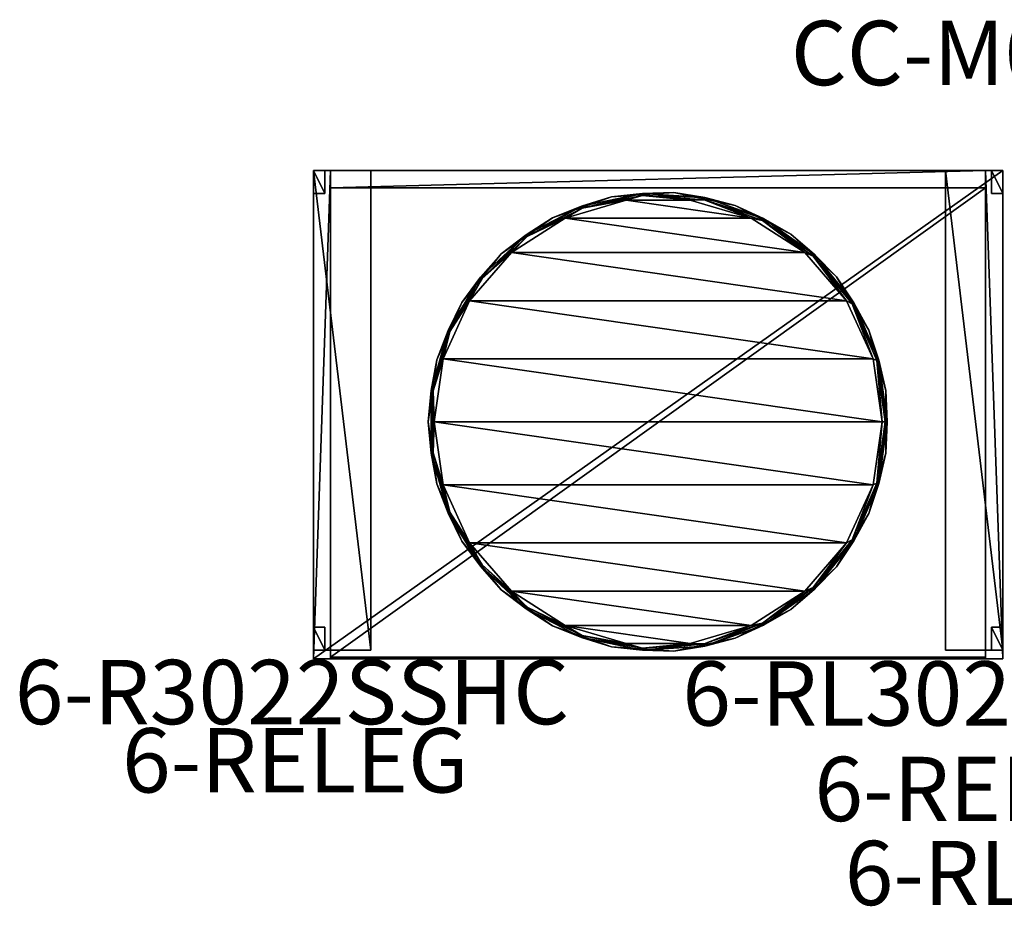
# Model space of a CAD drawing. Units: inches. Extents: x -80 to 192, y -17 to 64.
# Drawn here: x -80 to -37, y 25 to 64 of the extents above; entities that cross this region are included whole.
import ezdxf

# ---------------------------------------------------------------- set-up
doc = ezdxf.new("R2010")
doc.units = ezdxf.units.IN
doc.header["$MEASUREMENT"] = 0
doc.linetypes.add('Dot', pattern=[6.35, 0, -6.35])
for name, color, linetype in [('CATALOGUE-TXT', 8, 'Continuous'), ('CET color Black or White', 7, 'Continuous'), ('CET Default', 7, 'Continuous'), ('default', 8, 'Continuous'), ('ls', 8, 'Continuous'), ('rs2', 8, 'Continuous')]:
    doc.layers.add(name, color=color, linetype=linetype)
for name, color, linetype, true_color in [('CET color Burlywood3', 7, 'Continuous', 0xd6af7c), ('CET color Dark slate grey', 7, 'Continuous', 0x1f3b54), ('CET color Grey23', 7, 'Continuous', 0x443b34), ('CET color Grey77', 7, 'Continuous', 0xc3c3c3), ('CET color Grey9', 7, 'Continuous', 0x0d1828)]:
    doc.layers.add(name, color=color, linetype=linetype, true_color=true_color)
doc.styles.add('Arial', font='arial.ttf')

# ---------------------------------------------------------------- blocks, each defined once
blk = doc.blocks.new('*C6')
at = {"layer": 'default', "linetype": 'Continuous', "style": 'Arial'}
blk.add_attdef('ITEXT', (-14.075, -2.224), '', height=2.8, dxfattribs=at).dxf.unprotected_set("ltscale", 0)
at = {"layer": 'ls', "linetype": 'Continuous', "style": 'Arial'}
blk.add_attdef('ITEXT', (-8.327, -2.224), '', height=2.8, dxfattribs=at).dxf.unprotected_set("ltscale", 0)
at = {"layer": 'rs2', "linetype": 'Continuous', "style": 'Arial'}
blk.add_attdef('ITEXT', (-7.008, -2.224), '', height=2.8, dxfattribs=at).dxf.unprotected_set("ltscale", 0)
blk.add_attdef('ITEXT', (-7.008, -2.224), '', height=2.8, dxfattribs=at).dxf.unprotected_set("ltscale", 0)
blk = doc.blocks.new('*C4')
at = {"layer": 'CET color Grey23', "linetype": 'Continuous'}
blk.add_lwpolyline([(-0.682, 9.977), (-2.028, 9.758), (-3.349, 9.423), (-4.585, 8.849), (-5.767, 8.17), (-6.803, 7.284), (-7.757, 6.311), (-8.516, 5.178), (-9.172, 3.984), (-9.597, 2.689), (-9.907, 1.362), (-9.967, 0), (-9.907, -1.362), (-9.597, -2.689), (-9.172, -3.984), (-8.516, -5.178), (-7.757, -6.311), (-6.803, -7.284), (-5.767, -8.17), (-4.585, -8.849), (-3.349, -9.423), (-2.028, -9.758), (-0.682, -9.977), (0.68, -9.943), (2.035, -9.791), (3.338, -9.391), (4.601, -8.879), (5.747, -8.142), (6.826, -7.308), (7.731, -6.29), (8.544, -5.196), (9.141, -3.971), (9.629, -2.698), (9.874, -1.357), (10, 0), (9.874, 1.357), (9.629, 2.698), (9.141, 3.971), (8.544, 5.196), (7.731, 6.29), (6.826, 7.308), (5.747, 8.142), (4.601, 8.879), (3.338, 9.391), (2.035, 9.791), (0.68, 9.943), (-0.682, 9.977)], close=True, dxfattribs=at)
blk = doc.blocks.new('*C9')
at = {"layer": 'CET color Dark slate grey', "linetype": 'Continuous'}
mesh = blk.add_polyface(dxfattribs=at)
corners = [(1.388, -9.651, 1.5), (3.307, -9.305, 1.467), (4.05, -8.869, 1.5), (0.674, -9.852, 1.467), (0.68, -9.943, 1.375), (-4.05, -8.869, 1.5), (-2.009, -9.668, 1.467), (-1.388, -9.651, 1.5), (-4.543, -8.768, 1.467), (-4.585, -8.849, 1.375), (-8.202, -5.271, 1.5), (-6.74, -7.217, 1.467), (-6.385, -7.369, 1.5), (-8.437, -5.131, 1.467), (-8.516, -5.178, 1.375), (-9.75, 0, 1.5), (-9.509, -2.664, 1.467), (-9.355, -2.747, 1.5), (-9.355, 2.747, 1.5), (-9.509, 2.664, 1.467), (-8.437, 5.131, 1.467), (-8.516, 5.178, 1.375), (-6.385, 7.369, 1.5), (-6.74, 7.217, 1.467), (-8.202, 5.271, 1.5), (-4.543, 8.768, 1.467), (-4.585, 8.849, 1.375), (-1.388, 9.651, 1.5), (-2.009, 9.668, 1.467), (-4.05, 8.869, 1.5), (0.674, 9.852, 1.467), (0.68, 9.943, 1.375), (4.05, 8.869, 1.5), (3.307, 9.305, 1.467), (1.388, 9.651, 1.5), (5.695, 8.068, 1.467), (5.747, 8.142, 1.375), (8.202, 5.271, 1.5), (7.66, 6.232, 1.467), (6.385, 7.369, 1.5), (9.057, 3.934, 1.467), (9.141, 3.971, 1.375), (9.75, 0, 1.5), (9.783, 1.345, 1.467), (9.355, 2.747, 1.5), (-9.967, 0, 1.375), (-9.875, 0, 1.467), (9.629, -2.698, 1.25), (9.874, -1.357, 1.375), (9.141, -3.971, 1.375), (8.544, -5.196, 1.25), (8.544, 5.196, 1.25), (9.629, 2.698, 1.25), (4.601, 8.879, 1.25), (6.826, 7.308, 1.25), (-0.682, 9.977, 1.25), (2.035, 9.791, 1.25), (-5.767, 8.17, 1.25), (-3.349, 9.423, 1.25), (-9.172, 3.984, 1.25), (-7.757, 6.311, 1.25), (-9.907, -1.362, 1.25), (-9.907, 1.362, 1.25), (-7.757, -6.311, 1.25), (-9.172, -3.984, 1.25), (-3.349, -9.423, 1.25), (-5.767, -8.17, 1.25), (2.035, -9.791, 1.25), (-0.682, -9.977, 1.25), (5.695, -8.068, 1.467), (6.385, -7.369, 1.5), (6.826, -7.308, 1.25), (5.747, -8.142, 1.375), (4.601, -8.879, 1.25), (8.202, -5.271, 1.5), (7.66, -6.232, 1.467), (9.057, -3.934, 1.467), (9.355, -2.747, 1.5), (9.629, 2.698, 0), (10, 0, 1.25), (10, 0, 0), (6.826, 7.308, 0), (8.544, 5.196, 0), (2.035, 9.791, 0), (4.601, 8.879, 0), (-3.349, 9.423, 0), (-0.682, 9.977, 0), (-7.757, 6.311, 0), (-5.767, 8.17, 0), (-9.907, 1.362, 0), (-9.172, 3.984, 0), (-9.172, -3.984, 0), (-9.907, -1.362, 0), (-5.767, -8.17, 0), (-7.757, -6.311, 0), (-0.682, -9.977, 0), (-3.349, -9.423, 0), (4.601, -8.879, 0), (2.035, -9.791, 0), (8.544, -5.196, 0), (6.826, -7.308, 0), (9.629, -2.698, 0), (9.874, 1.357, 1.375), (7.731, 6.29, 1.375), (3.338, 9.391, 1.375), (-2.028, 9.758, 1.375), (-6.803, 7.284, 1.375), (-9.597, 2.689, 1.375), (-9.597, -2.689, 1.375), (-6.803, -7.284, 1.375), (-2.028, -9.758, 1.375), (3.338, -9.391, 1.375), (7.731, -6.29, 1.375), (9.783, -1.345, 1.467)]
mesh.append_faces([[corners[k] for k in face] for face in [(0, 1, 2, 0), (1, 0, 3, 1), (1, 3, 4, 1), (5, 6, 7, 5), (6, 5, 8, 6), (6, 8, 9, 6), (10, 11, 12, 10), (11, 10, 13, 11), (11, 13, 14, 11), (15, 16, 17, 15), (18, 19, 15, 18), (19, 18, 20, 19), (19, 20, 21, 19), (22, 23, 24, 22), (23, 22, 25, 23), (27, 28, 29, 27), (28, 27, 30, 28), (32, 33, 34, 32), (33, 32, 35, 33), (33, 35, 36, 33), (37, 38, 39, 37), (38, 37, 40, 38), (38, 40, 41, 38), (42, 43, 44, 42), (16, 15, 46, 16), (44, 43, 40, 44), (44, 40, 37, 44), (47, 48, 49, 47), (47, 49, 50, 47), (51, 41, 52, 51), (39, 38, 35, 39), (39, 35, 32, 39), (53, 36, 54, 53), (34, 33, 30, 34), (34, 30, 27, 34), (55, 31, 56, 55), (29, 28, 25, 29), (29, 25, 22, 29), (57, 26, 58, 57), (24, 23, 20, 24), (24, 20, 18, 24), (59, 21, 60, 59), (15, 19, 46, 15), (61, 45, 62, 61), (17, 16, 13, 17), (17, 13, 10, 17), (63, 14, 64, 63), (12, 11, 8, 12), (12, 8, 5, 12), (65, 9, 66, 65), (7, 6, 3, 7), (7, 3, 0, 7), (67, 4, 68, 67), (2, 1, 69, 2), (2, 69, 70, 2), (71, 72, 73, 71), (74, 75, 76, 74), (74, 76, 77, 74), (52, 102, 79, 52), (102, 52, 41, 102), (102, 41, 40, 102), (102, 40, 43, 102), (102, 48, 79, 102), (54, 103, 51, 54), (103, 54, 36, 103), (103, 36, 35, 103), (103, 35, 38, 103), (103, 38, 41, 103), (103, 41, 51, 103), (56, 104, 53, 56), (104, 56, 31, 104), (104, 31, 30, 104), (104, 30, 33, 104), (104, 33, 36, 104), (104, 36, 53, 104), (58, 105, 55, 58), (105, 58, 26, 105), (105, 26, 25, 105), (105, 25, 28, 105), (105, 31, 55, 105), (60, 106, 57, 60), (106, 60, 21, 106), (106, 21, 20, 106), (106, 20, 23, 106), (106, 26, 57, 106), (62, 107, 59, 62), (107, 62, 45, 107), (107, 19, 21, 107), (107, 21, 59, 107), (64, 108, 61, 64), (108, 64, 14, 108), (108, 14, 13, 108), (108, 13, 16, 108), (108, 45, 61, 108), (66, 109, 63, 66), (109, 66, 9, 109), (109, 11, 14, 109), (109, 14, 63, 109), (68, 110, 65, 68), (110, 68, 4, 110), (110, 6, 9, 110), (110, 9, 65, 110), (73, 111, 67, 73), (111, 73, 72, 111), (111, 72, 69, 111), (111, 69, 1, 111), (111, 1, 4, 111), (111, 4, 67, 111), (50, 112, 71, 50), (112, 50, 49, 112), (112, 49, 76, 112), (112, 76, 75, 112), (112, 75, 72, 112), (112, 72, 71, 112), (79, 48, 47, 79), (77, 113, 42, 77), (113, 77, 76, 113), (113, 76, 49, 113), (113, 49, 48, 113), (113, 43, 42, 113), (70, 75, 74, 70), (75, 70, 69, 75), (75, 69, 72, 75)]])
mesh.append_faces([[corners[k] for k in face] for face in [(44, 18, 42, 44), (18, 44, 24, 18), (39, 22, 37, 39), (22, 39, 29, 22), (32, 29, 39, 32), (37, 24, 44, 37), (42, 15, 77, 42), (10, 74, 17, 10), (74, 10, 70, 74), (5, 2, 12, 5), (12, 70, 10, 12), (17, 77, 15, 17)]], dxfattribs={"vtx0": -1, "vtx1": -1, "vtx3": -1})
mesh.append_faces([[corners[k] for k in face] for face in [(45, 16, 46, 45), (78, 79, 80, 78), (79, 78, 52, 79), (81, 51, 82, 81), (51, 81, 54, 51), (83, 53, 84, 83), (53, 83, 56, 53), (85, 55, 86, 85), (55, 85, 58, 55), (87, 57, 88, 87), (57, 87, 60, 57), (89, 59, 90, 89), (59, 89, 62, 59), (91, 61, 92, 91), (61, 91, 64, 61), (93, 63, 94, 93), (63, 93, 66, 63), (95, 65, 96, 95), (65, 95, 68, 65), (97, 67, 98, 97), (67, 97, 73, 67), (99, 71, 100, 99), (71, 99, 50, 71), (80, 47, 101, 80), (101, 50, 99, 101), (100, 73, 97, 100), (98, 68, 95, 98), (96, 66, 93, 96), (94, 64, 91, 94), (92, 62, 89, 92), (90, 60, 87, 90), (88, 58, 85, 88), (86, 56, 83, 86), (84, 54, 81, 84), (82, 52, 78, 82), (107, 46, 19, 107), (109, 8, 11, 109), (110, 3, 6, 110)]], dxfattribs={"vtx0": -1, "vtx3": -1})
mesh.append_faces([[corners[k] for k in face] for face in [(34, 27, 32, 34), (7, 0, 5, 7), (79, 47, 80, 79), (47, 50, 101, 47), (71, 73, 100, 71), (67, 68, 98, 67), (65, 66, 96, 65), (63, 64, 94, 63), (61, 62, 92, 61), (59, 60, 90, 59), (57, 58, 88, 57), (55, 56, 86, 55), (53, 54, 84, 53), (51, 52, 82, 51), (102, 43, 48, 102), (105, 28, 31, 105), (106, 23, 26, 106), (108, 16, 45, 108), (113, 48, 43, 113)]], dxfattribs={"vtx1": -1})
mesh.append_faces([[corners[k] for k in face] for face in [(27, 29, 32, 27), (22, 24, 37, 22), (18, 15, 42, 18), (0, 2, 5, 0), (2, 70, 12, 2), (74, 77, 17, 74)]], dxfattribs={"vtx1": -1, "vtx2": -1})
mesh.append_faces([[corners[k] for k in face] for face in [(23, 25, 26, 23), (28, 30, 31, 28), (107, 45, 46, 107), (109, 9, 8, 109), (110, 4, 3, 110)]], dxfattribs={"vtx2": -1})
blk = doc.blocks.new('*C2')
at = {"layer": 'CET Default', "linetype": 'Continuous', "rotation": 179.9999999999998}
blk.add_blockref('*C9', (-51.769, 46.116, 23), dxfattribs=at)
blk = doc.blocks.new('*C5')
at = {"layer": 'CATALOGUE-TXT', "linetype": 'Continuous', "style": 'Arial'}
blk.add_attdef('ITEXT', (-12.697, -2.224), '', height=2.8, dxfattribs=at).dxf.unprotected_set("ltscale", 0)
blk = doc.blocks.new('*C16')
at = {"layer": 'CET color Black or White', "linetype": 'Dot'}
for points in [[(0, 21.875), (0, 1), (2.5, 1), (2.5, 21.875), (0, 21.875)], [(30, 1), (30, 21.875), (27.5, 21.875), (27.5, 1), (30, 1)]]:
    blk.add_lwpolyline(points, close=True, dxfattribs=at)
at = {"layer": 'CET color Grey9', "linetype": 'Continuous'}
blk.add_lwpolyline([(0, 21.875), (0, 0.625), (0.75, 0.625), (0.75, 21.875), (0, 21.875)], dxfattribs=at)
for points in [[(0, 21.875), (0, 0.625), (30, 0.625), (30, 21.875), (0, 21.875)], [(0.75, 21.875), (0.75, 21.125), (29.25, 21.125), (29.25, 21.875), (0.75, 21.875)], [(29.25, 21.875), (29.25, 0.625), (30, 0.625), (30, 21.875), (29.25, 21.875)], [(0.75, 21.125), (0.75, 0.688), (29.25, 0.688), (29.25, 21.125), (0.75, 21.125)]]:
    blk.add_lwpolyline(points, close=True, dxfattribs=at)
at = {"layer": 'default', "linetype": 'Continuous', "style": 'Arial'}
blk.add_attdef('ITEXT', (-12.992, -2.224), '', height=2.8, dxfattribs=at).dxf.unprotected_set("ltscale", 0)
at = {"layer": 'ls', "linetype": 'Continuous', "style": 'Arial'}
blk.add_attdef('ITEXT', (-8.327, -2.224), '', height=2.8, dxfattribs=at).dxf.unprotected_set("ltscale", 0)
blk.add_attdef('ITEXT', (-8.327, -2.224), '', height=2.8, dxfattribs=at).dxf.unprotected_set("ltscale", 0)
blk = doc.blocks.new('*C24')
at = {"layer": 'CET color Burlywood3', "linetype": 'Continuous'}
mesh = blk.add_polyface(dxfattribs=at)
corners = [(0, 0.625, 22), (0, 0.625, 23), (0, 21.875, 23), (0, 21.875, 22), (30, 0.625, 22), (30, 21.875, 22), (30, 21.875, 23), (30, 0.625, 23)]
mesh.append_faces([[corners[k] for k in face] for face in [(0, 2, 3, 0), (4, 6, 7, 4), (0, 5, 4, 0), (1, 6, 2, 1), (0, 7, 1, 0), (3, 6, 5, 3)]], dxfattribs={"vtx0": -1, "vtx3": -1})
mesh.append_faces([[corners[k] for k in face] for face in [(0, 1, 2, 0), (4, 5, 6, 4), (0, 3, 5, 0), (1, 7, 6, 1), (0, 4, 7, 0), (3, 2, 6, 3)]], dxfattribs={"vtx2": -1})
mesh = blk.add_polyface(dxfattribs=at)
corners = [(0, 0.625, 9.5), (0.75, 0.625, 9.5), (0.75, 0.625, 22), (0, 0.625, 22), (0, 21.875, 9.5), (0, 21.875, 22), (0.75, 21.875, 22), (0.75, 21.875, 9.5), (30, 0.625, 9.5), (30, 21.875, 9.5), (29.25, 21.875, 9.5), (29.25, 0.625, 9.5), (30, 0.625, 22), (29.25, 0.625, 22), (29.25, 21.875, 22), (30, 21.875, 22)]
mesh.append_faces([[corners[k] for k in face] for face in [(0, 2, 3, 0), (4, 6, 7, 4), (0, 5, 4, 0), (1, 6, 2, 1), (8, 10, 11, 8), (12, 14, 15, 12), (8, 13, 12, 8), (9, 14, 10, 9), (8, 15, 9, 8), (11, 14, 13, 11), (0, 7, 1, 0), (3, 6, 5, 3)]], dxfattribs={"vtx0": -1, "vtx3": -1})
mesh.append_faces([[corners[k] for k in face] for face in [(0, 1, 2, 0), (4, 5, 6, 4), (0, 3, 5, 0), (1, 7, 6, 1), (8, 9, 10, 8), (12, 13, 14, 12), (8, 11, 13, 8), (9, 15, 14, 9), (8, 12, 15, 8), (11, 10, 14, 11), (0, 4, 7, 0), (3, 2, 6, 3)]], dxfattribs={"vtx2": -1})
mesh = blk.add_polyface(dxfattribs=at)
corners = [(0.75, 21.125, 9.5), (0.75, 21.125, 22), (0.75, 21.875, 22), (0.75, 21.875, 9.5), (29.25, 21.125, 9.5), (29.25, 21.875, 9.5), (29.25, 21.875, 22), (29.25, 21.125, 22)]
mesh.append_faces([[corners[k] for k in face] for face in [(0, 2, 3, 0), (4, 6, 7, 4), (0, 5, 4, 0), (1, 6, 2, 1), (0, 7, 1, 0), (3, 6, 5, 3)]], dxfattribs={"vtx0": -1, "vtx3": -1})
mesh.append_faces([[corners[k] for k in face] for face in [(0, 1, 2, 0), (4, 5, 6, 4), (0, 3, 5, 0), (1, 7, 6, 1), (0, 4, 7, 0), (3, 2, 6, 3)]], dxfattribs={"vtx2": -1})
mesh = blk.add_polyface(dxfattribs=at)
corners = [(0.75, 0.687, 9.5), (0.75, 0.687, 10.25), (0.75, 21.125, 10.25), (0.75, 21.125, 9.5), (29.25, 0.687, 9.5), (29.25, 21.125, 9.5), (29.25, 21.125, 10.25), (29.25, 0.687, 10.25)]
mesh.append_faces([[corners[k] for k in face] for face in [(0, 2, 3, 0), (4, 6, 7, 4), (0, 5, 4, 0), (1, 6, 2, 1), (0, 7, 1, 0), (3, 6, 5, 3)]], dxfattribs={"vtx0": -1, "vtx3": -1})
mesh.append_faces([[corners[k] for k in face] for face in [(0, 1, 2, 0), (4, 5, 6, 4), (0, 3, 5, 0), (1, 7, 6, 1), (0, 4, 7, 0), (3, 2, 6, 3)]], dxfattribs={"vtx2": -1})
at = {"layer": 'CET color Grey77', "linetype": 'Continuous'}
mesh = blk.add_polyface(dxfattribs=at)
corners = [(0, 21.875, 9.496), (2.5, 21.875, 9.496), (2.5, 21.875, 9.246), (0, 21.875, 9.246), (0, 1, 9.496), (2.5, 1, 9.496), (2.5, 1, 9.246), (0, 1, 9.246), (0, 2, 9.246), (0.5, 2, 9.246), (0.5, 1, 9.246), (0, 2, -0.004), (0.5, 2, -0.004), (0.5, 1, -0.004), (0, 1, -0.004), (0.5, 21.875, 9.246), (0.5, 20.875, 9.246), (0, 20.875, 9.246), (0, 21.875, -0.004), (0.5, 21.875, -0.004), (0.5, 20.875, -0.004), (0, 20.875, -0.004)]
mesh.append_faces([[corners[k] for k in face] for face in [(0, 2, 3, 0), (4, 6, 7, 4), (0, 7, 3, 0), (1, 6, 2, 1), (0, 5, 4, 0), (3, 6, 7, 3), (8, 10, 7, 8), (11, 13, 14, 11), (11, 7, 8, 11), (12, 10, 9, 12), (8, 12, 11, 8), (7, 13, 14, 7), (3, 16, 17, 3), (18, 20, 21, 18), (17, 18, 21, 17), (16, 19, 20, 16), (21, 16, 17, 21), (18, 15, 3, 18)]], dxfattribs={"vtx0": -1, "vtx3": -1})
mesh.append_faces([[corners[k] for k in face] for face in [(0, 1, 2, 0), (4, 5, 6, 4), (0, 4, 7, 0), (1, 5, 6, 1), (0, 1, 5, 0), (3, 2, 6, 3), (8, 9, 10, 8), (11, 12, 13, 11), (11, 14, 7, 11), (12, 13, 10, 12), (8, 9, 12, 8), (7, 10, 13, 7), (3, 15, 16, 3), (18, 19, 20, 18), (17, 3, 18, 17), (16, 15, 19, 16), (21, 20, 16, 21), (18, 19, 15, 18)]], dxfattribs={"vtx2": -1})
mesh = blk.add_polyface(dxfattribs=at)
corners = [(30, 1, 9.496), (27.5, 1, 9.496), (27.5, 1, 9.246), (30, 1, 9.246), (30, 21.875, 9.496), (27.5, 21.875, 9.496), (27.5, 21.875, 9.246), (30, 21.875, 9.246), (30, 20.875, 9.246), (29.5, 20.875, 9.246), (29.5, 21.875, 9.246), (30, 20.875, -0.004), (29.5, 20.875, -0.004), (29.5, 21.875, -0.004), (30, 21.875, -0.004), (29.5, 1, 9.246), (29.5, 2, 9.246), (30, 2, 9.246), (30, 1, -0.004), (29.5, 1, -0.004), (29.5, 2, -0.004), (30, 2, -0.004)]
mesh.append_faces([[corners[k] for k in face] for face in [(0, 2, 3, 0), (4, 6, 7, 4), (0, 7, 3, 0), (1, 6, 2, 1), (0, 5, 4, 0), (3, 6, 7, 3), (8, 10, 7, 8), (11, 13, 14, 11), (11, 7, 8, 11), (12, 10, 9, 12), (8, 12, 11, 8), (7, 13, 14, 7), (3, 16, 17, 3), (18, 20, 21, 18), (17, 18, 21, 17), (16, 19, 20, 16), (21, 16, 17, 21), (18, 15, 3, 18)]], dxfattribs={"vtx0": -1, "vtx3": -1})
mesh.append_faces([[corners[k] for k in face] for face in [(0, 1, 2, 0), (4, 5, 6, 4), (0, 4, 7, 0), (1, 5, 6, 1), (0, 1, 5, 0), (3, 2, 6, 3), (8, 9, 10, 8), (11, 12, 13, 11), (11, 14, 7, 11), (12, 13, 10, 12), (8, 9, 12, 8), (7, 10, 13, 7), (3, 15, 16, 3), (18, 19, 20, 18), (17, 3, 18, 17), (16, 15, 19, 16), (21, 20, 16, 21), (18, 19, 15, 18)]], dxfattribs={"vtx2": -1})
blk = doc.blocks.new('*C25')
at = {"layer": 'CET Default', "linetype": 'Continuous'}
blk.add_blockref('*C24', (-66.769, 35.179, 0), dxfattribs=at)

msp = doc.modelspace()

# ---------------------------------------------------------------- block references
at = {"layer": 'CET Default', "linetype": 'Continuous'}
ref = msp.add_blockref('*C5', (-36.522, 57.171, 50), dxfattribs=at)
ref.add_attrib('ITEXT', 'CC-M0866WS', (-45.994, 60.771, 24.25), dxfattribs={"layer": 'CATALOGUE-TXT', "linetype": 'Continuous', "height": 2.8, "style": 'Arial'}).dxf.unprotected_set("ltscale", 0)
ref = msp.add_blockref('*C16', (-66.769, 35.179, 0), dxfattribs=at)
ref.add_attrib('ITEXT', '6-RELEG', (-75.096, 29.982), dxfattribs={"layer": 'ls', "linetype": 'Continuous', "height": 2.8, "style": 'Arial'}).dxf.unprotected_set("ltscale", 0)
ref.add_attrib('ITEXT', '6-RELEG', (-75.096, 29.982), dxfattribs={"layer": 'ls', "linetype": 'Continuous', "height": 2.8, "style": 'Arial'}).dxf.unprotected_set("ltscale", 0)
ref.add_attrib('ITEXT', '6-R3022SSHC', (-79.762, 32.954), dxfattribs={"layer": 'default', "linetype": 'Continuous', "height": 2.8, "style": 'Arial'}).dxf.unprotected_set("ltscale", 0)
for name in ['*C25', '*C2']:
    msp.add_blockref(name, (0, 0), dxfattribs=at)
ref = msp.add_blockref('*C6', (-36.644, 35.116, 0), dxfattribs=dict(at, rotation=359.9999999999997))
ref.add_attrib('ITEXT', '6-RL3021MPD6', (-50.719, 32.892), dxfattribs={"layer": 'default', "linetype": 'Continuous', "height": 2.8, "rotation": 360, "style": 'Arial'}).dxf.unprotected_set("ltscale", 0)
ref.add_attrib('ITEXT', '6-RLEG', (-43.652, 25.077), dxfattribs={"layer": 'rs2', "linetype": 'Continuous', "height": 2.8, "rotation": 360, "style": 'Arial'}).dxf.unprotected_set("ltscale", 0)
ref.add_attrib('ITEXT', '6-RLEG', (-43.652, 25.077), dxfattribs={"layer": 'rs2', "linetype": 'Continuous', "height": 2.8, "rotation": 360, "style": 'Arial'}).dxf.unprotected_set("ltscale", 0)
ref.add_attrib('ITEXT', '6-RELEG', (-44.971, 28.736), dxfattribs={"layer": 'ls', "linetype": 'Continuous', "height": 2.8, "rotation": 360, "style": 'Arial'}).dxf.unprotected_set("ltscale", 0)
at = {"layer": 'CET Default', "linetype": 'Continuous', "rotation": 179.9999999999998}
msp.add_blockref('*C4', (-51.769, 46.116, 23), dxfattribs=at)

doc.saveas('drawing.dxf')
